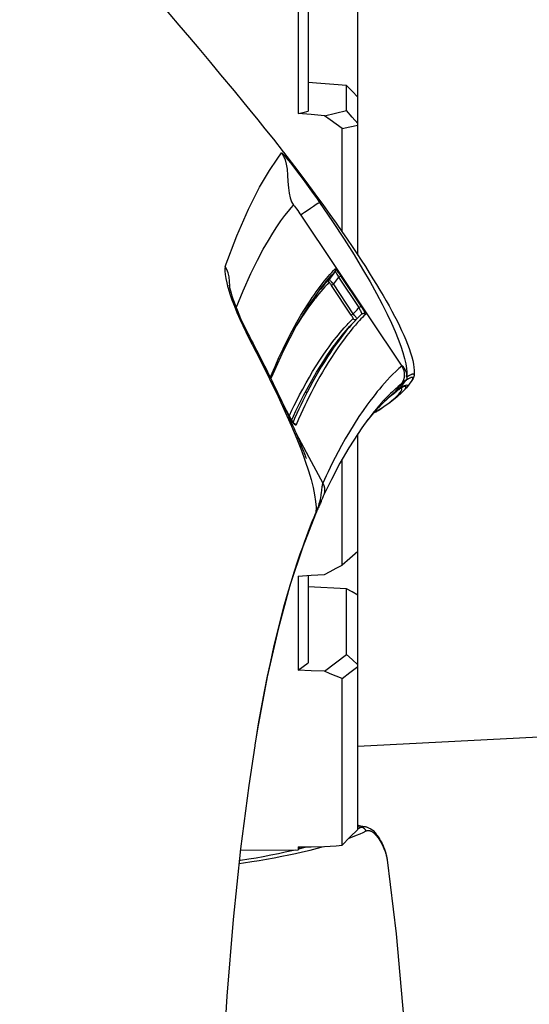
# Model space of a CAD drawing. Units: millimetres. Extents: x 0 to 20538, y -295 to 14504.
# Drawn here: x 2195 to 2236, y 8953 to 9032 of the extents above; entities that cross this region are included whole.
import ezdxf

# ---------------------------------------------------------------- set-up
doc = ezdxf.new("R2010")
doc.units = ezdxf.units.MM
for name, color, linetype in [('0129760_100_main_view_BL16', 7, 'Continuous'), ('0139190_0GR_main_view_BL15', 7, 'Continuous'), ('0139190_0GR_main_view_BL18', 7, 'Continuous'), ('Q', 4, 'Continuous')]:
    doc.layers.add(name, color=color, linetype=linetype)
doc.styles.get("Standard").update_dxf_attribs({"font": 'txt.shx'})
doc.dimstyles.new('ISO-25', dxfattribs={"dimtxt": 2.5, "dimasz": 2.5, "dimexe": 1.25, "dimexo": 0.625, "dimtad": 1, "dimtxsty": 'Standard', "dimcen": 2.5, "dimadec": 0, "dimazin": 0, "dimtfac": 1, "dimtmove": 0, "dimatfit": 3, "dimfxl": 1, "dimarcsym": 0})

# ---------------------------------------------------------------- blocks, each defined once
blk = doc.blocks.new('0139190_0GR_MAIN_VIEW_BL18', base_point=(46.68, 151.824))
at = {"layer": '0139190_0GR_main_view_BL18', "color": 7, "linetype": 'Continuous'}
for p, q in [((61.366, 163.06), (61.364, 163.074)), ((62.544, 158.575), (62.526, 158.619)), ((62.536, 158.607), (62.536, 158.607)), ((62.687, 158.26), (62.687, 158.261)), ((62.409, 157.508), (62.678, 158.009)), ((62.158, 157.041), (62.409, 157.508)), ((62.068, 156.785), (61.929, 156.526)), ((62.068, 156.782), (62.068, 156.785)), ((62.068, 156.782), (62.068, 156.782)), ((62.076, 156.796), (62.08, 156.788)), ((62.116, 156.803), (62.101, 156.837)), ((63.548, 156.784), (63.546, 156.787)), ((63.716, 156.572), (63.711, 156.578)), ((63.717, 156.571), (63.716, 156.572)), ((63.753, 156.528), (63.717, 156.571)), ((63.722, 156.623), (63.737, 156.614)), ((63.738, 156.615), (63.722, 156.623)), ((63.737, 156.614), (63.744, 156.609)), ((63.738, 156.615), (63.738, 156.615)), ((63.744, 156.609), (63.793, 156.576)), ((63.755, 156.526), (63.753, 156.528)), ((63.768, 156.536), (63.755, 156.549)), ((63.772, 156.532), (63.768, 156.536)), ((63.775, 156.529), (63.772, 156.532)), ((63.811, 156.492), (63.775, 156.529)), ((62.336, 156.241), (62.373, 156.27)), ((64.009, 156.311), (63.988, 156.328)), ((64.013, 156.31), (64.01, 156.312)), ((64.043, 156.283), (64.013, 156.31)), ((64.142, 156.203), (64.165, 156.178)), ((64.146, 156.2), (64.142, 156.203)), ((64.167, 156.187), (64.161, 156.19)), ((64.171, 156.261), (64.19, 156.234)), ((64.19, 156.234), (64.201, 156.214)), ((64.201, 156.214), (64.204, 156.2)), ((64.227, 156.239), (64.228, 156.238)), ((64.165, 156.178), (64.174, 156.166)), ((64.174, 156.166), (64.276, 156.03)), ((64.393, 156.031), (64.393, 156.031)), ((61.67, 155.985), (61.67, 155.977)), ((61.67, 155.977), (61.67, 155.968)), ((61.67, 155.968), (61.672, 155.962)), ((61.676, 155.974), (61.672, 155.962)), ((64.282, 155.866), (64.282, 155.866)), ((64.293, 155.933), (64.293, 155.933)), ((64.298, 155.865), (64.3, 155.888)), ((64.3, 155.933), (64.3, 155.963)), ((64.3, 155.888), (64.3, 155.933)), ((64.44, 155.92), (64.44, 155.92)), ((62.253, 152.843), (64.199, 155.753)), ((61.228, 155.163), (61.248, 155.201)), ((61.248, 155.153), (61.248, 155.153)), ((63.22, 154.963), (63.221, 154.963)), ((63.31, 154.867), (63.306, 154.872)), ((63.354, 154.908), (63.348, 154.915)), ((63.383, 154.876), (63.354, 154.908)), ((63.226, 154.77), (62.845, 154.197)), ((63.264, 154.745), (62.883, 154.171)), ((63.426, 154.748), (63.425, 154.751)), ((63.427, 154.749), (63.427, 154.749)), ((63.468, 154.789), (63.465, 154.791)), ((62.983, 154.039), (63.374, 154.627)), ((63.02, 154.014), (63.411, 154.601)), ((62.474, 154.431), (62.476, 154.428)), ((62.521, 154.46), (62.519, 154.463)), ((62.603, 154.306), (62.577, 154.338)), ((62.61, 154.291), (62.612, 154.289)), ((62.612, 154.289), (62.622, 154.275)), ((60.842, 154.214), (60.852, 154.251)), ((60.885, 154.226), (60.884, 154.204)), ((60.885, 154.254), (60.885, 154.226)), ((62.586, 154.273), (62.587, 154.272)), ((62.587, 154.272), (62.588, 154.271)), ((62.983, 154.039), (62.883, 154.171)), ((62.916, 153.933), (62.803, 154.083))]:
    blk.add_line(p, q, dxfattribs=at)
at = {"layer": '0139190_0GR_main_view_BL18', "color": 4, "linetype": 'Continuous'}
for p, q in [((62.539, 158.6), (62.536, 158.607)), ((62.546, 158.583), (62.539, 158.6)), ((63.548, 156.785), (63.433, 156.946)), ((61.921, 156.509), (62.068, 156.782)), ((63.513, 156.834), (63.515, 156.831)), ((63.515, 156.831), (63.549, 156.79)), ((63.549, 156.79), (63.551, 156.787)), ((63.726, 156.581), (63.727, 156.58)), ((63.727, 156.58), (63.767, 156.536)), ((63.745, 156.61), (63.738, 156.615)), ((63.794, 156.577), (63.745, 156.61)), ((63.992, 156.327), (63.987, 156.331)), ((64.005, 156.306), (64.006, 156.305)), ((64.006, 156.305), (64.007, 156.304)), ((64.007, 156.304), (64.008, 156.303)), ((64.008, 156.303), (64.088, 156.234)), ((64.114, 156.215), (64.088, 156.234)), ((64.115, 156.214), (64.114, 156.215)), ((64.125, 156.218), (64.123, 156.219)), ((64.14, 156.208), (64.125, 156.218)), ((64.159, 156.197), (64.14, 156.208)), ((64.26, 156.204), (64.227, 156.239)), ((64.289, 156.17), (64.26, 156.204)), ((61.676, 155.995), (61.676, 155.996)), ((64.165, 156.178), (64.175, 156.172)), ((64.175, 156.172), (64.176, 156.172)), ((64.176, 156.172), (64.185, 156.167)), ((64.393, 156.031), (64.289, 156.17)), ((61.688, 155.969), (61.676, 155.995)), ((61.248, 155.153), (61.265, 155.186)), ((63.221, 154.963), (63.306, 154.872)), ((63.31, 154.867), (63.334, 154.843)), ((63.334, 154.843), (63.336, 154.84)), ((63.336, 154.84), (63.425, 154.751)), ((63.425, 154.751), (63.427, 154.749)), ((62.502, 154.445), (62.5, 154.448)), ((62.61, 154.291), (62.502, 154.445)), ((61.912, 151.622), (61.919, 151.63))]:
    blk.add_line(p, q, dxfattribs=at)
for points in [[(61.364, 163.074), (61.249, 163.835), (61.092, 165.059), (60.951, 166.418), (60.83, 167.899), (60.73, 169.496), (60.652, 171.217), (60.6, 173.068), (60.573, 175.044), (60.576, 177.138), (60.61, 179.342), (60.656, 180.938)], [(62.536, 158.607), (62.29, 159.238), (62.045, 159.981), (61.814, 160.821), (61.605, 161.744), (61.418, 162.748), (61.366, 163.06)], [(62.563, 158.546), (62.555, 158.565), (62.546, 158.583)], [(62.687, 158.261), (62.684, 158.268), (62.68, 158.276), (62.677, 158.284), (62.673, 158.293), (62.669, 158.302), (62.665, 158.313), (62.66, 158.324), (62.655, 158.337), (62.649, 158.351), (62.643, 158.366), (62.637, 158.381), (62.63, 158.398), (62.623, 158.415), (62.615, 158.432), (62.607, 158.451), (62.598, 158.469), (62.59, 158.488), (62.581, 158.507), (62.572, 158.527), (62.563, 158.546)], [(63.433, 156.946), (63.357, 157.053), (63.18, 157.328), (63.008, 157.624), (62.842, 157.939), (62.687, 158.26)], [(61.265, 155.186), (61.299, 155.252), (61.333, 155.317), (61.366, 155.381), (61.399, 155.445), (61.431, 155.507), (61.463, 155.569), (61.493, 155.63), (61.524, 155.69), (61.554, 155.749), (61.583, 155.807), (61.611, 155.865), (61.639, 155.921), (61.667, 155.977), (61.694, 156.032), (61.72, 156.086), (61.746, 156.139), (61.771, 156.191), (61.796, 156.242), (61.82, 156.293), (61.843, 156.342), (61.866, 156.391), (61.889, 156.439), (61.911, 156.486), (61.932, 156.533), (61.953, 156.578), (61.974, 156.623), (61.994, 156.667), (62.013, 156.711), (62.032, 156.753), (62.051, 156.796), (62.07, 156.837), (62.088, 156.878), (62.105, 156.918), (62.123, 156.958), (62.139, 156.998), (62.156, 157.036), (62.172, 157.075), (62.188, 157.112), (62.204, 157.149), (62.219, 157.185), (62.233, 157.221), (62.247, 157.255), (62.261, 157.288), (62.274, 157.32), (62.286, 157.351), (62.298, 157.381), (62.309, 157.409), (62.32, 157.436), (62.329, 157.46), (62.338, 157.482), (62.346, 157.501), (62.352, 157.516), (62.356, 157.527), (62.358, 157.533), (62.359, 157.535)], [(62.068, 156.782), (62.076, 156.797), (62.085, 156.812), (62.094, 156.826), (62.102, 156.839), (62.11, 156.849), (62.116, 156.857), (62.122, 156.863), (62.126, 156.867), (62.127, 156.868)], [(63.551, 156.787), (63.658, 156.657), (63.726, 156.581)], [(63.68, 156.643), (63.672, 156.646), (63.666, 156.648)], [(63.703, 156.633), (63.696, 156.637), (63.688, 156.64), (63.68, 156.643)], [(63.738, 156.615), (63.735, 156.617), (63.73, 156.62), (63.725, 156.622), (63.72, 156.625), (63.715, 156.628), (63.709, 156.63), (63.703, 156.633)], [(64.228, 156.238), (64.204, 156.263), (64.102, 156.354), (63.949, 156.472), (63.794, 156.577)], [(63.81, 156.493), (63.798, 156.505), (63.786, 156.517), (63.774, 156.53), (63.761, 156.543), (63.757, 156.547)], [(63.767, 156.536), (63.806, 156.495), (63.952, 156.351), (64.005, 156.306)], [(63.987, 156.331), (63.981, 156.336), (63.974, 156.341), (63.968, 156.347), (63.96, 156.353), (63.953, 156.359), (63.945, 156.366), (63.938, 156.373), (63.929, 156.38), (63.921, 156.388), (63.912, 156.395), (63.903, 156.404), (63.894, 156.412), (63.885, 156.421), (63.875, 156.43), (63.865, 156.439), (63.855, 156.449), (63.844, 156.459), (63.833, 156.47), (63.822, 156.481), (63.81, 156.493)], [(64.012, 156.311), (64.009, 156.313), (64.004, 156.317), (63.998, 156.322), (63.992, 156.327)], [(64.081, 156.257), (64.079, 156.259), (64.077, 156.261), (64.074, 156.263), (64.072, 156.265), (64.069, 156.267), (64.067, 156.269), (64.065, 156.271), (64.063, 156.273), (64.06, 156.275), (64.058, 156.277), (64.056, 156.279), (64.054, 156.281), (64.052, 156.282), (64.05, 156.284), (64.047, 156.286), (64.045, 156.288), (64.043, 156.289), (64.041, 156.291), (64.039, 156.293), (64.036, 156.295), (64.034, 156.296), (64.032, 156.298), (64.03, 156.3), (64.027, 156.301), (64.025, 156.303), (64.023, 156.304), (64.021, 156.306), (64.019, 156.307), (64.016, 156.308), (64.015, 156.31), (64.013, 156.311), (64.011, 156.312), (64.01, 156.313)], [(64.014, 156.31), (64.014, 156.309), (64.013, 156.31), (64.013, 156.31)], [(64.089, 156.25), (64.087, 156.252), (64.084, 156.254), (64.081, 156.257)], [(64.094, 156.245), (64.092, 156.248), (64.089, 156.25)], [(64.123, 156.219), (64.122, 156.22), (64.12, 156.222), (64.118, 156.223), (64.116, 156.226), (64.113, 156.228), (64.111, 156.23), (64.108, 156.233), (64.105, 156.235), (64.103, 156.238), (64.1, 156.24), (64.097, 156.243), (64.094, 156.245)], [(64.165, 156.178), (64.141, 156.195), (64.115, 156.214)], [(64.125, 156.218), (64.125, 156.218), (64.124, 156.219), (64.123, 156.219)], [(64.188, 156.182), (64.176, 156.188), (64.159, 156.197)], [(61.676, 155.994), (61.676, 155.994), (61.676, 155.995)], [(64.185, 156.167), (64.246, 156.13), (64.295, 156.115), (64.31, 156.126), (64.298, 156.157), (64.289, 156.17)], [(64.193, 156.18), (64.193, 156.18), (64.188, 156.182)], [(64.44, 155.92), (64.439, 155.934), (64.427, 155.975), (64.41, 156.007), (64.393, 156.031)], [(62.5, 154.448), (62.403, 154.587), (62.165, 154.98), (61.917, 155.455), (61.688, 155.969)], [(62.636, 152.583), (62.68, 152.642), (62.814, 152.829), (62.936, 153.001), (63.047, 153.16), (63.15, 153.31), (63.245, 153.451), (63.335, 153.585), (63.419, 153.713), (63.498, 153.836), (63.574, 153.955), (63.645, 154.069), (63.713, 154.18), (63.778, 154.288), (63.839, 154.392), (63.898, 154.495), (63.954, 154.595), (64.008, 154.693), (64.059, 154.789), (64.108, 154.884), (64.153, 154.976), (64.197, 155.068), (64.238, 155.158), (64.276, 155.246), (64.31, 155.33), (64.341, 155.415), (64.369, 155.497), (64.392, 155.573), (64.411, 155.648), (64.426, 155.719), (64.435, 155.78), (64.44, 155.834), (64.441, 155.885), (64.44, 155.92)], [(64.282, 155.866), (64.285, 155.878), (64.289, 155.899), (64.291, 155.915), (64.292, 155.926), (64.293, 155.932), (64.293, 155.933)], [(60.875, 154.205), (60.875, 154.202), (60.875, 154.203), (60.877, 154.214), (60.881, 154.234), (60.887, 154.263), (60.897, 154.301), (60.909, 154.345), (60.925, 154.397), (60.945, 154.456), (60.967, 154.521), (60.994, 154.592), (61.024, 154.669), (61.057, 154.75), (61.094, 154.835), (61.135, 154.923), (61.178, 155.014), (61.223, 155.105), (61.248, 155.153)], [(61.919, 151.63), (62.132, 151.907), (62.349, 152.194), (62.526, 152.432), (62.636, 152.583)], [(59.529, 148.742), (59.729, 148.977), (59.903, 149.181), (60.108, 149.422), (60.286, 149.634), (60.51, 149.9), (60.706, 150.137), (60.966, 150.45), (61.156, 150.681), (61.273, 150.823), (61.422, 151.005), (61.562, 151.18), (61.724, 151.382), (61.912, 151.622)]]:
    blk.add_lwpolyline(points, dxfattribs=at)
at = {"layer": '0139190_0GR_main_view_BL18', "color": 7, "linetype": 'Continuous'}
for points in [[(62.526, 158.619), (62.505, 158.669), (62.482, 158.726), (62.456, 158.79), (62.428, 158.861), (62.397, 158.941), (62.362, 159.031), (62.325, 159.133), (62.283, 159.248), (62.236, 159.381), (62.184, 159.534), (62.126, 159.712), (62.06, 159.923), (61.991, 160.158), (61.923, 160.4), (61.857, 160.648), (61.792, 160.906), (61.729, 161.173), (61.668, 161.447), (61.608, 161.732), (61.549, 162.026), (61.491, 162.332), (61.434, 162.651), (61.379, 162.98), (61.366, 163.06)], [(62.324, 157.547), (62.338, 157.584), (62.4, 157.77), (62.451, 157.94), (62.491, 158.094), (62.52, 158.234), (62.539, 158.361), (62.547, 158.475), (62.544, 158.575)], [(62.544, 158.575), (62.54, 158.595), (62.536, 158.607)], [(62.638, 158.254), (62.634, 158.281), (62.625, 158.33), (62.614, 158.373), (62.604, 158.41), (62.594, 158.442), (62.585, 158.469), (62.576, 158.493), (62.569, 158.514), (62.561, 158.532), (62.555, 158.548), (62.549, 158.562), (62.544, 158.575)], [(62.678, 158.009), (62.673, 158.02), (62.669, 158.032), (62.666, 158.045), (62.663, 158.06), (62.66, 158.078), (62.657, 158.099), (62.655, 158.124), (62.651, 158.154), (62.647, 158.19), (62.642, 158.232), (62.638, 158.254)], [(62.678, 158.009), (62.696, 158.052), (62.708, 158.098), (62.712, 158.144), (62.709, 158.19), (62.697, 158.235), (62.687, 158.26)], [(64.199, 155.753), (64.142, 155.802), (64.084, 155.855), (64.03, 155.908), (63.976, 155.963), (63.918, 156.024), (63.864, 156.084), (63.814, 156.141), (63.768, 156.195), (63.727, 156.246), (63.685, 156.298), (63.639, 156.357), (63.587, 156.427), (63.527, 156.509), (63.457, 156.608), (63.375, 156.728), (63.284, 156.87), (63.193, 157.019), (63.111, 157.158), (63.039, 157.287), (62.974, 157.405), (62.917, 157.514), (62.866, 157.614), (62.82, 157.706), (62.779, 157.791), (62.742, 157.87), (62.708, 157.942), (62.678, 158.009)], [(61.248, 155.201), (61.462, 155.617), (61.652, 156), (61.815, 156.338), (61.954, 156.64), (62.073, 156.912), (62.176, 157.158), (62.264, 157.381), (62.324, 157.547)], [(62.096, 156.833), (62.082, 156.81), (62.068, 156.785)], [(62.08, 156.788), (62.111, 156.718), (62.158, 156.618), (62.204, 156.523), (62.253, 156.425), (62.307, 156.319), (62.367, 156.206), (62.432, 156.088), (62.496, 155.975), (62.558, 155.87), (62.626, 155.759), (62.696, 155.65), (62.758, 155.556), (62.816, 155.47), (62.873, 155.391), (62.928, 155.316), (62.975, 155.254), (63.016, 155.202), (63.052, 155.156), (63.088, 155.113), (63.126, 155.068), (63.164, 155.025), (63.195, 154.99), (63.22, 154.963)], [(62.162, 156.886), (62.158, 156.891), (62.152, 156.892), (62.143, 156.888), (62.134, 156.88), (62.122, 156.868), (62.11, 156.852), (62.096, 156.833)], [(63.231, 154.954), (63.183, 155.01), (63.128, 155.076), (63.064, 155.157), (62.998, 155.245), (62.937, 155.328), (62.88, 155.409), (62.825, 155.491), (62.769, 155.576), (62.708, 155.673), (62.649, 155.769), (62.596, 155.858), (62.545, 155.947), (62.488, 156.049), (62.429, 156.157), (62.377, 156.256), (62.332, 156.344), (62.292, 156.425), (62.254, 156.504), (62.216, 156.583), (62.177, 156.669), (62.134, 156.764), (62.116, 156.803)], [(62.119, 156.86), (62.12, 156.86), (62.133, 156.862), (62.145, 156.867)], [(62.145, 156.867), (62.155, 156.875), (62.162, 156.886)], [(63.27, 155.005), (63.259, 155.018), (63.204, 155.085), (63.14, 155.166), (63.074, 155.253), (63.014, 155.337), (62.956, 155.419), (62.901, 155.501), (62.845, 155.586), (62.784, 155.682), (62.725, 155.779), (62.673, 155.868), (62.621, 155.957), (62.564, 156.059), (62.506, 156.168), (62.454, 156.267), (62.409, 156.355), (62.369, 156.437), (62.331, 156.515), (62.293, 156.595), (62.254, 156.681), (62.211, 156.776), (62.162, 156.886)], [(63.711, 156.578), (63.669, 156.629), (63.623, 156.687), (63.57, 156.755), (63.548, 156.784)], [(62.031, 156.714), (62.034, 156.706), (62.082, 156.606), (62.127, 156.512), (62.176, 156.414), (62.231, 156.308), (62.29, 156.195), (62.355, 156.077), (62.42, 155.964), (62.482, 155.86), (62.549, 155.749), (62.619, 155.64), (62.682, 155.546), (62.74, 155.461), (62.797, 155.382), (62.852, 155.308), (62.899, 155.245), (62.94, 155.193), (62.977, 155.148), (63.012, 155.105), (63.051, 155.061), (63.088, 155.018), (63.12, 154.983), (63.146, 154.955), (63.169, 154.931), (63.188, 154.911), (63.206, 154.893), (63.224, 154.875), (63.244, 154.856), (63.264, 154.837)], [(63.667, 156.648), (63.676, 156.645), (63.684, 156.641), (63.692, 156.638)], [(63.692, 156.638), (63.7, 156.635), (63.706, 156.632), (63.712, 156.629), (63.717, 156.627), (63.72, 156.625), (63.722, 156.623)], [(63.793, 156.576), (63.805, 156.569), (63.881, 156.516), (63.949, 156.465), (64.01, 156.417), (64.063, 156.372), (64.107, 156.331), (64.143, 156.294), (64.171, 156.261)], [(63.983, 156.282), (63.963, 156.301), (63.905, 156.361), (63.85, 156.419), (63.799, 156.475), (63.755, 156.526)], [(63.988, 156.328), (63.964, 156.349), (63.936, 156.373), (63.904, 156.402), (63.867, 156.437), (63.823, 156.48), (63.811, 156.492)], [(64.189, 156.1), (64.132, 156.146), (64.073, 156.197), (64.018, 156.248), (63.983, 156.282)], [(64.043, 156.283), (64.027, 156.296), (64.009, 156.311)], [(64.043, 156.283), (64.066, 156.259), (64.088, 156.234)], [(64.081, 156.257), (64.074, 156.262), (64.069, 156.266), (64.065, 156.269), (64.061, 156.272), (64.059, 156.273), (64.056, 156.275), (64.054, 156.276), (64.053, 156.277), (64.051, 156.278), (64.049, 156.279), (64.047, 156.28), (64.045, 156.281), (64.043, 156.283)], [(64.101, 156.239), (64.094, 156.244), (64.087, 156.251), (64.081, 156.257)], [(64.088, 156.234), (64.139, 156.167), (64.189, 156.1)], [(64.142, 156.203), (64.14, 156.204), (64.138, 156.205), (64.136, 156.207), (64.133, 156.21), (64.13, 156.213), (64.126, 156.216), (64.122, 156.22), (64.117, 156.224), (64.112, 156.228), (64.107, 156.233), (64.101, 156.239)], [(64.142, 156.203), (64.127, 156.216), (64.125, 156.218)], [(64.161, 156.19), (64.156, 156.193), (64.151, 156.197), (64.146, 156.2)], [(64.241, 156.149), (64.233, 156.152), (64.224, 156.156), (64.216, 156.159), (64.208, 156.163), (64.2, 156.167), (64.193, 156.171), (64.186, 156.175), (64.179, 156.179), (64.173, 156.183), (64.167, 156.187)], [(64.204, 156.2), (64.202, 156.191), (64.198, 156.185), (64.191, 156.183), (64.188, 156.182)], [(64.228, 156.238), (64.24, 156.225), (64.262, 156.197)], [(64.262, 156.197), (64.275, 156.176), (64.28, 156.162)], [(64.276, 156.03), (64.274, 156.031), (64.272, 156.032), (64.271, 156.033), (64.269, 156.034), (64.267, 156.034), (64.265, 156.035), (64.263, 156.036), (64.261, 156.038), (64.258, 156.039), (64.254, 156.042), (64.248, 156.046), (64.242, 156.052), (64.235, 156.058), (64.229, 156.065), (64.222, 156.071), (64.217, 156.077), (64.212, 156.081), (64.207, 156.085), (64.204, 156.089), (64.201, 156.091), (64.198, 156.093), (64.196, 156.095), (64.193, 156.097), (64.189, 156.1)], [(64.199, 155.753), (64.221, 155.794), (64.237, 155.837), (64.247, 155.882), (64.249, 155.928), (64.244, 155.974), (64.233, 156.019), (64.214, 156.061), (64.189, 156.1)], [(64.266, 156.144), (64.258, 156.144), (64.25, 156.146), (64.241, 156.149)], [(64.28, 156.162), (64.281, 156.153), (64.278, 156.147), (64.272, 156.145), (64.266, 156.144)], [(64.404, 156.016), (64.413, 155.998), (64.416, 155.986), (64.415, 155.978), (64.41, 155.974), (64.403, 155.972), (64.395, 155.972), (64.386, 155.974), (64.377, 155.976), (64.367, 155.98), (64.358, 155.984), (64.349, 155.988), (64.34, 155.992), (64.331, 155.997), (64.323, 156.001), (64.315, 156.006), (64.307, 156.01), (64.3, 156.014), (64.294, 156.019), (64.287, 156.023), (64.282, 156.026), (64.276, 156.03)], [(64.3, 155.964), (64.297, 155.987), (64.289, 156.01), (64.276, 156.03)], [(64.393, 156.031), (64.403, 156.017), (64.404, 156.016)], [(61.672, 155.962), (61.756, 155.761), (61.833, 155.589), (61.911, 155.423), (61.996, 155.25), (62.089, 155.072), (62.178, 154.909), (62.256, 154.775), (62.323, 154.664), (62.382, 154.572), (62.432, 154.494), (62.474, 154.431)], [(61.675, 155.994), (61.677, 155.987), (61.676, 155.974)], [(62.614, 152.599), (62.865, 152.967), (63.088, 153.307), (63.279, 153.61), (63.444, 153.883), (63.588, 154.131), (63.713, 154.356), (63.822, 154.562), (63.917, 154.751), (63.999, 154.925), (64.07, 155.085), (64.13, 155.232), (64.18, 155.367), (64.221, 155.491), (64.253, 155.605), (64.277, 155.708), (64.292, 155.803), (64.298, 155.865)], [(64.282, 155.866), (64.276, 155.848), (64.267, 155.826), (64.258, 155.806), (64.248, 155.791), (64.24, 155.778), (64.232, 155.769), (64.225, 155.762), (64.22, 155.757), (64.215, 155.754), (64.21, 155.751), (64.206, 155.751), (64.202, 155.751), (64.199, 155.753)], [(64.3, 155.964), (64.298, 155.965), (64.297, 155.964), (64.296, 155.962), (64.295, 155.959), (64.294, 155.954), (64.294, 155.946), (64.293, 155.937), (64.293, 155.933)], [(64.309, 155.958), (64.306, 155.96), (64.3, 155.963)], [(64.44, 155.92), (64.439, 155.912), (64.434, 155.907), (64.427, 155.906), (64.419, 155.906), (64.41, 155.907), (64.401, 155.91), (64.391, 155.913), (64.382, 155.917), (64.373, 155.921), (64.364, 155.926), (64.355, 155.93), (64.347, 155.935), (64.339, 155.939), (64.331, 155.944), (64.324, 155.948), (64.318, 155.952), (64.311, 155.956), (64.309, 155.958)], [(60.852, 154.251), (60.886, 154.359), (60.926, 154.474), (60.972, 154.596), (61.022, 154.72), (61.077, 154.847), (61.135, 154.974), (61.193, 155.093), (61.228, 155.163)], [(61.248, 155.153), (61.253, 155.175), (61.248, 155.201)], [(62.519, 154.463), (62.503, 154.483), (62.466, 154.532), (62.424, 154.59), (62.377, 154.656), (62.323, 154.735), (62.266, 154.82), (62.214, 154.901), (62.167, 154.977), (62.164, 154.981)], [(63.306, 154.872), (63.273, 154.907), (63.231, 154.954)], [(63.264, 154.837), (63.272, 154.846), (63.283, 154.853), (63.294, 154.857), (63.306, 154.858), (63.319, 154.856)], [(63.348, 154.915), (63.307, 154.962), (63.27, 155.005)], [(63.465, 154.791), (63.441, 154.815), (63.413, 154.844), (63.383, 154.876)], [(63.264, 154.837), (63.264, 154.835), (63.263, 154.832), (63.261, 154.827), (63.257, 154.82), (63.252, 154.811), (63.247, 154.802), (63.24, 154.792), (63.233, 154.781), (63.226, 154.77)], [(63.226, 154.77), (63.229, 154.768), (63.234, 154.764), (63.242, 154.759), (63.252, 154.752), (63.264, 154.745)], [(63.33, 154.829), (63.323, 154.819), (63.313, 154.807), (63.302, 154.793), (63.29, 154.778), (63.277, 154.761), (63.264, 154.745)], [(63.264, 154.745), (63.3, 154.705), (63.337, 154.666), (63.374, 154.627)], [(63.337, 154.84), (63.335, 154.837), (63.33, 154.829)], [(63.374, 154.627), (63.384, 154.647), (63.394, 154.666), (63.404, 154.685), (63.411, 154.703), (63.418, 154.718), (63.422, 154.731), (63.425, 154.741), (63.426, 154.748), (63.426, 154.748)], [(63.411, 154.601), (63.428, 154.627), (63.444, 154.652), (63.459, 154.677), (63.472, 154.699), (63.483, 154.718), (63.492, 154.734), (63.498, 154.746), (63.5, 154.754), (63.5, 154.757)], [(63.427, 154.749), (63.435, 154.743), (63.446, 154.738)], [(63.446, 154.738), (63.458, 154.736), (63.47, 154.737), (63.482, 154.741), (63.492, 154.748), (63.5, 154.757)], [(63.5, 154.757), (63.47, 154.786), (63.468, 154.789)], [(61.009, 154.631), (61.14, 154.304), (61.289, 153.971), (61.419, 153.709), (61.531, 153.5), (61.628, 153.331), (61.713, 153.191), (61.793, 153.068), (61.871, 152.955), (61.946, 152.853), (62.013, 152.767), (62.068, 152.7), (62.112, 152.651)], [(63.374, 154.627), (63.385, 154.619), (63.395, 154.612), (63.403, 154.607), (63.409, 154.603), (63.411, 154.601)], [(62.476, 154.428), (62.477, 154.428), (62.516, 154.371), (62.551, 154.321), (62.586, 154.273)], [(62.637, 154.316), (62.601, 154.36), (62.568, 154.401), (62.536, 154.441), (62.521, 154.46)], [(62.803, 154.083), (62.761, 154.126), (62.719, 154.171), (62.678, 154.217), (62.64, 154.262), (62.603, 154.306)], [(62.802, 154.138), (62.759, 154.181), (62.717, 154.226), (62.676, 154.271), (62.637, 154.316)], [(60.797, 153.836), (60.789, 153.874), (60.788, 153.924), (60.793, 153.986), (60.805, 154.062), (60.825, 154.151), (60.842, 154.214)], [(60.884, 154.204), (60.881, 154.125), (60.872, 154.036), (60.854, 153.958), (60.829, 153.892), (60.797, 153.836)], [(62.588, 154.271), (62.624, 154.222), (62.664, 154.17), (62.705, 154.118), (62.746, 154.068), (62.783, 154.024), (62.816, 153.986), (62.849, 153.949), (62.883, 153.913), (62.918, 153.878)], [(62.622, 154.275), (62.661, 154.224), (62.703, 154.172), (62.744, 154.122), (62.781, 154.078), (62.814, 154.041), (62.847, 154.004), (62.882, 153.968), (62.916, 153.933)], [(62.802, 154.138), (62.796, 154.128), (62.794, 154.116), (62.794, 154.105), (62.797, 154.093), (62.803, 154.083)], [(62.845, 154.197), (62.837, 154.184), (62.829, 154.173), (62.822, 154.163), (62.815, 154.154), (62.81, 154.147), (62.806, 154.142), (62.803, 154.139), (62.802, 154.138)], [(62.883, 154.171), (62.867, 154.153), (62.852, 154.137), (62.839, 154.121), (62.827, 154.108), (62.817, 154.097), (62.81, 154.089), (62.805, 154.084), (62.803, 154.083)], [(62.845, 154.197), (62.848, 154.195), (62.853, 154.191), (62.861, 154.186), (62.872, 154.179), (62.883, 154.171)], [(62.916, 153.933), (62.918, 153.933), (62.922, 153.937), (62.928, 153.943), (62.934, 153.953), (62.942, 153.966), (62.951, 153.981), (62.961, 153.999), (62.972, 154.018), (62.983, 154.039)], [(62.916, 153.933), (62.922, 153.923), (62.925, 153.912), (62.925, 153.9), (62.923, 153.888), (62.918, 153.878)], [(62.918, 153.878), (62.92, 153.879), (62.926, 153.884), (62.933, 153.893), (62.944, 153.905), (62.956, 153.921), (62.97, 153.941), (62.986, 153.963), (63.003, 153.988), (63.02, 154.014)], [(62.983, 154.039), (62.994, 154.032), (63.004, 154.025), (63.012, 154.019), (63.018, 154.015), (63.02, 154.014)], [(60.797, 153.836), (61.017, 153.243), (61.242, 152.73), (61.459, 152.307), (61.65, 151.984), (61.797, 151.765), (61.883, 151.645)], [(62.112, 152.651), (62.115, 152.653), (62.122, 152.66), (62.133, 152.674), (62.15, 152.696), (62.171, 152.725), (62.194, 152.757), (62.215, 152.788), (62.235, 152.816), (62.253, 152.843)], [(62.614, 152.599), (62.606, 152.604), (62.584, 152.618), (62.549, 152.642), (62.499, 152.676), (62.438, 152.717), (62.375, 152.76), (62.322, 152.795), (62.285, 152.821), (62.262, 152.836), (62.253, 152.843)], [(61.883, 151.645), (61.919, 151.705), (61.95, 151.776), (61.973, 151.862), (61.989, 151.961), (61.999, 152.074), (62.006, 152.196), (62.014, 152.315), (62.028, 152.42), (62.049, 152.511), (62.077, 152.587), (62.112, 152.651)], [(61.883, 151.645), (61.889, 151.646), (61.901, 151.656), (61.918, 151.675), (61.943, 151.702), (61.973, 151.739), (62.012, 151.786), (62.058, 151.844), (62.111, 151.912), (62.17, 151.989), (62.234, 152.073), (62.299, 152.16), (62.363, 152.248), (62.427, 152.336), (62.491, 152.424), (62.553, 152.512), (62.614, 152.599)]]:
    blk.add_lwpolyline(points, dxfattribs=at)
blk = doc.blocks.new('0129760_100_MAIN_VIEW_BL16', base_point=(56.393, 136.22))
at = {"layer": '0129760_100_main_view_BL16', "color": 4, "linetype": 'Continuous'}
for p, q in [((61.089, 165.082), (62.202, 165.073)), ((62.255, 165.019), (62.202, 165.073)), ((63.353, 164.682), (63.353, 161.542)), ((63.353, 163.081), (68.873, 162.792)), ((63.353, 163.081), (68.873, 162.792)), ((63.353, 161.542), (63.353, 161.508)), ((63.353, 161.508), (63.353, 160.168)), ((62.393, 160.01), (62.393, 161.469)), ((63.134, 161.31), (63.134, 160.044)), ((62.393, 159.789), (62.393, 160.01)), ((63.353, 160.168), (63.353, 159.326)), ((63.353, 159.326), (63.353, 157.058)), ((63.353, 153.613), (63.353, 151.106)), ((63.353, 151.106), (63.353, 151.078)), ((63.353, 151.078), (63.353, 150.566)), ((62.393, 147.934), (62.393, 150.842)), ((63.134, 150.829), (63.134, 150.345)), ((63.353, 150.566), (63.353, 147.533))]:
    blk.add_line(p, q, dxfattribs=at)
for points in [[(62.202, 165.02), (62.202, 165.049), (62.202, 165.067), (62.202, 165.073)], [(62.202, 165.02), (62.456, 165.016), (62.71, 165.012)], [(62.71, 165.012), (62.822, 165.005), (62.936, 164.997), (63.049, 164.989)], [(63.353, 164.682), (63.201, 164.835), (63.049, 164.989)], [(63.049, 164.989), (63.049, 164.937), (63.049, 164.871), (63.049, 164.792), (63.049, 164.7), (63.049, 164.595), (63.049, 164.476), (63.049, 164.344), (63.049, 164.2), (63.049, 164.042), (63.049, 163.871), (63.049, 163.688), (63.049, 163.491), (63.049, 163.283), (63.049, 163.062), (63.049, 162.828), (63.049, 162.583), (63.049, 162.325), (63.049, 162.056), (63.049, 161.774)], [(63.049, 161.774), (62.936, 161.728), (62.822, 161.682), (62.71, 161.635)], [(63.049, 161.774), (63.201, 161.658), (63.353, 161.542)], [(62.71, 161.635), (62.456, 161.625), (62.202, 161.615)], [(62.202, 159.801), (62.202, 160.126), (62.202, 160.443), (62.202, 160.75), (62.202, 161.048), (62.202, 161.336), (62.202, 161.615)], [(62.202, 161.615), (62.298, 161.542), (62.393, 161.469)], [(62.71, 161.635), (62.921, 161.473), (63.134, 161.31)], [(63.353, 161.508), (63.244, 161.409), (63.134, 161.31)], [(63.134, 160.044), (62.887, 160.033), (62.64, 160.021), (62.393, 160.01)], [(63.353, 160.168), (63.243, 160.106), (63.134, 160.044)], [(62.202, 159.801), (62.456, 159.785), (62.71, 159.768)], [(62.71, 159.768), (62.822, 159.71), (62.936, 159.65), (63.049, 159.591)], [(63.353, 159.326), (63.201, 159.459), (63.049, 159.591)], [(63.049, 159.591), (63.049, 159.226), (63.049, 158.85), (63.049, 158.465), (63.049, 158.07), (63.049, 157.666), (63.049, 157.554)], [(63.049, 153.163), (63.049, 152.679), (63.049, 152.184), (63.049, 151.682), (63.049, 151.175)], [(63.049, 151.175), (62.936, 151.092), (62.822, 151.009), (62.71, 150.926)], [(63.049, 151.175), (63.201, 151.141), (63.353, 151.106)], [(63.353, 151.078), (63.244, 150.954), (63.134, 150.829)], [(62.71, 150.926), (62.456, 150.906), (62.202, 150.886)], [(62.202, 147.951), (62.202, 148.449), (62.202, 148.943), (62.202, 149.435), (62.202, 149.922), (62.202, 150.406), (62.202, 150.886)], [(62.202, 150.886), (62.297, 150.864), (62.393, 150.842)], [(62.71, 150.926), (62.921, 150.878), (63.134, 150.829)], [(63.353, 150.566), (63.243, 150.456), (63.134, 150.345)], [(63.134, 150.345), (62.887, 150.325), (62.64, 150.305), (62.393, 150.285)]]:
    blk.add_lwpolyline(points, dxfattribs=at)
blk = doc.blocks.new('0139190_0GR_MAIN_VIEW_BL15', base_point=(46.676, 197.982))
at = {"layer": '0139190_0GR_main_view_BL15', "color": 7, "linetype": 'Continuous'}
for p, q in [((63.915, 165.255), (63.917, 165.27)), ((63.917, 165.27), (63.918, 165.272)), ((63.707, 164.773), (63.707, 164.773)), ((63.353, 164.675), (63.361, 164.671)), ((63.353, 164.627), (63.358, 164.628)), ((63.504, 164.63), (63.504, 164.63))]:
    blk.add_line(p, q, dxfattribs=at)
at = {"layer": '0139190_0GR_main_view_BL15', "color": 4, "linetype": 'Continuous'}
blk.add_line((63.727, 164.799), (63.743, 164.823), dxfattribs=at)
for points in [[(63.917, 165.27), (64.094, 166.696), (64.308, 169.154), (64.422, 171.785), (64.433, 174.562), (64.342, 177.458), (64.301, 178.275)], [(63.743, 164.823), (63.769, 164.861), (63.792, 164.901), (63.814, 164.941), (63.833, 164.981), (63.85, 165.021), (63.866, 165.062), (63.88, 165.102), (63.892, 165.143), (63.901, 165.183), (63.91, 165.222), (63.916, 165.262), (63.918, 165.272)], [(63.504, 164.63), (63.517, 164.633), (63.561, 164.649), (63.604, 164.673), (63.646, 164.706), (63.686, 164.747), (63.707, 164.773)], [(63.707, 164.773), (63.716, 164.784), (63.727, 164.799)], [(63.353, 164.603), (63.358, 164.603), (63.402, 164.611)], [(63.402, 164.611), (63.448, 164.619), (63.494, 164.628), (63.504, 164.63)]]:
    blk.add_lwpolyline(points, dxfattribs=at)
at = {"layer": '0139190_0GR_main_view_BL15', "color": 7, "linetype": 'Continuous'}
for points in [[(61.063, 165.341), (61.15, 165.328), (61.31, 165.304), (61.452, 165.281), (61.589, 165.257), (61.737, 165.23), (61.886, 165.201), (62.02, 165.174), (62.148, 165.147), (62.287, 165.116), (62.432, 165.081), (62.574, 165.044), (62.688, 165.013)], [(61.069, 165.28), (61.091, 165.277), (61.249, 165.251), (61.39, 165.227), (61.526, 165.203), (61.673, 165.175), (61.821, 165.145), (61.953, 165.117), (62.081, 165.089), (62.149, 165.073)], [(63.714, 164.808), (63.736, 164.837), (63.757, 164.867), (63.777, 164.897), (63.796, 164.928), (63.813, 164.959), (63.829, 164.99), (63.844, 165.021), (63.857, 165.051), (63.869, 165.082), (63.88, 165.111), (63.889, 165.14), (63.897, 165.168), (63.904, 165.196), (63.909, 165.222), (63.913, 165.24)], [(63.913, 165.24), (63.914, 165.247), (63.915, 165.255)], [(62.218, 165.057), (62.361, 165.021), (62.374, 165.017)], [(63.184, 164.853), (63.25, 164.828), (63.328, 164.796), (63.397, 164.766), (63.457, 164.739), (63.511, 164.713)], [(63.511, 164.713), (63.517, 164.71), (63.523, 164.708), (63.53, 164.706), (63.537, 164.704), (63.544, 164.703), (63.552, 164.703), (63.56, 164.703), (63.568, 164.704), (63.577, 164.706), (63.585, 164.708), (63.594, 164.711), (63.602, 164.715), (63.611, 164.719), (63.62, 164.723), (63.629, 164.729), (63.639, 164.735), (63.648, 164.742), (63.657, 164.749), (63.667, 164.757)], [(63.667, 164.757), (63.676, 164.766), (63.686, 164.776), (63.695, 164.786), (63.705, 164.797), (63.714, 164.808)], [(63.714, 164.808), (63.715, 164.793), (63.711, 164.78), (63.707, 164.773)], [(63.358, 164.628), (63.38, 164.633), (63.419, 164.641)], [(63.361, 164.671), (63.367, 164.668), (63.419, 164.641)], [(63.511, 164.713), (63.498, 164.691), (63.481, 164.673), (63.462, 164.658), (63.441, 164.647), (63.419, 164.641)], [(63.419, 164.641), (63.427, 164.638), (63.436, 164.634), (63.445, 164.632), (63.454, 164.63), (63.464, 164.628), (63.474, 164.628), (63.485, 164.628), (63.495, 164.629), (63.504, 164.63)]]:
    blk.add_lwpolyline(points, dxfattribs=at)
blk = doc.blocks.new('A$C3C546EDC')
at = {"layer": '0129760_100_main_view_BL16', "rotation": 270}
blk.add_blockref('0129760_100_MAIN_VIEW_BL16', (64.487, -59.748), dxfattribs=at)
at = {"layer": '0139190_0GR_main_view_BL15', "rotation": 270}
blk.add_blockref('0139190_0GR_MAIN_VIEW_BL15', (126.249, -50.031), dxfattribs=at)
at = {"layer": '0139190_0GR_main_view_BL18', "rotation": 270}
blk.add_blockref('0139190_0GR_MAIN_VIEW_BL18', (80.09, -50.035), dxfattribs=at)
blk = doc.blocks.new('*D64')
at = {"layer": 'Defpoints', "color": 0, "transparency": 16777216}
for p in [(2207.971, 9795.222), (1680.639, 6976.222), (2182.471, 6976.222)]:
    blk.add_point(p, dxfattribs=at)
at = {"layer": 'Q', "color": 0, "lineweight": -2, "transparency": 16777216}
for p, q in [((2195.471, 9795.222), (1655.639, 9795.222)), ((1680.639, 9745.222), (1680.639, 7026.222)), ((2169.971, 6976.222), (1655.639, 6976.222))]:
    blk.add_line(p, q, dxfattribs=at)
at = {"layer": 'Q', "color": 0, "transparency": 16777216}
for points in [[(1672.306, 9745.222), (1688.972, 9745.222), (1680.639, 9795.222)], [(1672.306, 7026.222), (1688.972, 7026.222), (1680.639, 6976.222)]]:
    blk.add_solid(points, dxfattribs=at)
at = {"layer": 'Q', "color": 0, "transparency": 16777216, "insert": (1643.139, 8385.722), "char_height": 50, "attachment_point": 5, "rotation": 90}
blk.add_mtext('2819', dxfattribs=at)
blk = doc.blocks.new('*D71')
at = {"layer": 'Defpoints', "color": 0, "transparency": 16777216}
for p in [(1827.502, 9735.222), (2323.971, 9735.222), (1801.653, 6976.222)]:
    blk.add_point(p, dxfattribs=at)
at = {"layer": 'Q', "color": 0, "lineweight": -2, "transparency": 16777216}
for p, q in [((2311.471, 9735.222), (1802.502, 9735.222)), ((1827.502, 7026.222), (1827.502, 9685.222)), ((1814.153, 6976.222), (1852.502, 6976.222))]:
    blk.add_line(p, q, dxfattribs=at)
at = {"layer": 'Q', "color": 0, "transparency": 16777216}
for points in [[(1819.169, 9685.222), (1835.836, 9685.222), (1827.502, 9735.222)], [(1819.169, 7026.222), (1835.836, 7026.222), (1827.502, 6976.222)]]:
    blk.add_solid(points, dxfattribs=at)
at = {"layer": 'Q', "color": 0, "transparency": 16777216, "insert": (1790.002, 8355.722), "char_height": 50, "attachment_point": 5, "rotation": 90}
blk.add_mtext('2759', dxfattribs=at)
blk = doc.blocks.new('*D72')
at = {"color": 0, "lineweight": -2, "transparency": 16777216}
for p, q in [((2270.606, 9735.222), (2146.55, 9735.222)), ((2147.8, 9732.722), (2147.8, 8396.223)), ((2269.334, 8393.723), (2146.55, 8393.723))]:
    blk.add_line(p, q, dxfattribs=at)
at = {"color": 0, "transparency": 16777216}
for points in [[(2147.384, 9732.722), (2148.217, 9732.722), (2147.8, 9735.222)], [(2147.384, 8396.223), (2148.217, 8396.223), (2147.8, 8393.723)]]:
    blk.add_solid(points, dxfattribs=at)
at = {"layer": 'Defpoints', "color": 0, "transparency": 16777216}
for p in [(2271.231, 9735.222), (2147.8, 8393.723), (2269.959, 8393.723)]:
    blk.add_point(p, dxfattribs=at)
at = {"color": 0, "transparency": 16777216, "insert": (2145.717, 9064.472), "char_height": 2.5, "attachment_point": 5, "rotation": 90}
blk.add_mtext('1341,5', dxfattribs=at)

msp = doc.modelspace()

# ---------------------------------------------------------------- block references
at = {"xscale": -4.166666666667878, "yscale": 4.166666666664241, "zscale": 4.166666666666853, "rotation": 90}
msp.add_blockref('A$C3C546EDC', (1943.988, 9354.601), dxfattribs=at)

# ---------------------------------------------------------------- dimensions: what is measured, and where the dimension line sits
dim = msp.add_linear_dim(base=(2147.8, 8393.723), p1=(2271.231, 9735.222), p2=(2269.959, 8393.723), angle=90, dimstyle='ISO-25')
dim.commit()
dim.dimension.update_dxf_attribs({"geometry": '*D72', "text_midpoint": (2145.717, 9064.472)})
at = {"layer": 'Q'}
for base, p1, p2, angle, picture, middle in [((1680.639, 6976.222), (2207.971, 9795.222), (2182.471, 6976.222), 270, '*D64', (1643.139, 8385.722)), ((1827.502, 9735.222), (1801.653, 6976.222), (2323.971, 9735.222), 90, '*D71', (1790.002, 8355.722))]:
    dim = msp.add_linear_dim(base=base, p1=p1, p2=p2, angle=angle, dimstyle='ISO-25', override={"dimscale": 20}, dxfattribs=at)
    dim.commit()
    dim.dimension.update_dxf_attribs({"geometry": picture, "text_midpoint": middle})

doc.saveas('drawing.dxf')
